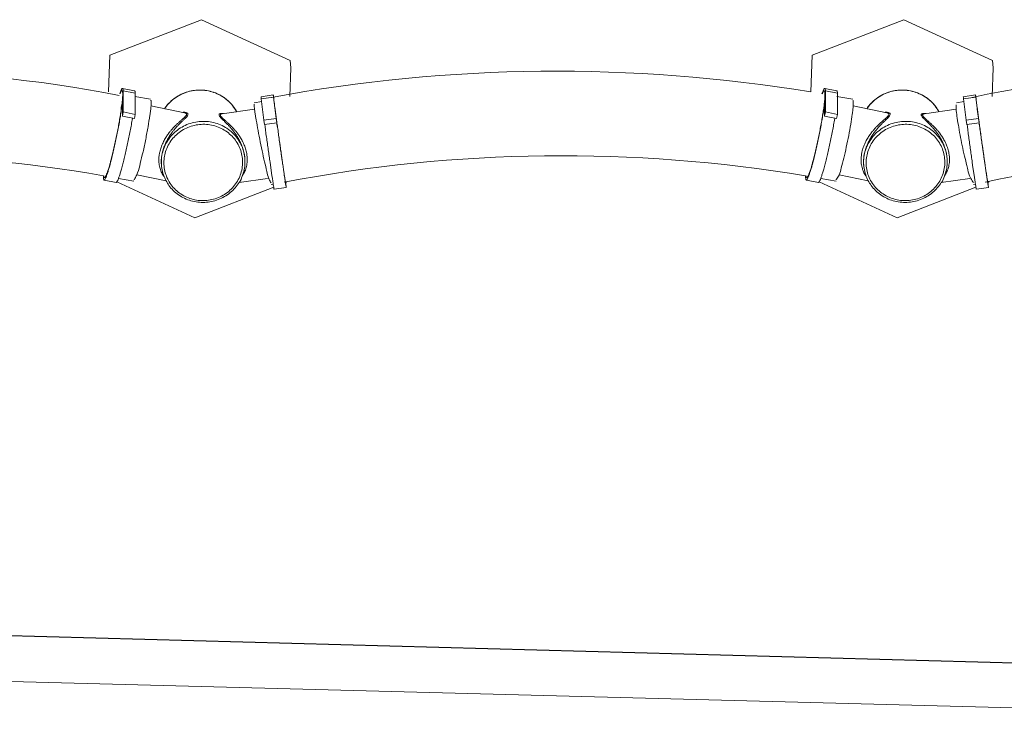
# Model space of a CAD drawing. Units: millimetres. Extents: x 70998 to 76214, y 30062 to 36532.
# Drawn here: x 73236 to 73436, y 33550 to 33694 of the extents above; entities that cross this region are included whole.
import ezdxf

# ---------------------------------------------------------------- set-up
doc = ezdxf.new("R2010")
doc.units = ezdxf.units.MM
doc.layers.get('0').update_dxf_attribs({"lineweight": 13})
doc.layers.add('3 BOLD 0.25mm', color=1, linetype='Continuous', lineweight=25)

msp = doc.modelspace()

# ---------------------------------------------------------------- linework, layer by layer
at = {"color": 7, "linetype": 'Continuous'}
for p, q in [((73273.33, 33693.7), (73254.72, 33686.48)), ((73291.34, 33685.4), (73273.33, 33693.7)), ((73416.04, 33693.7), (73397.43, 33686.48)), ((73434.05, 33685.4), (73416.04, 33693.7)), ((73254.72, 33686.48), (73254.43, 33679.02)), ((73291.34, 33685.4), (73291.51, 33683.9)), ((73397.43, 33686.48), (73397.14, 33679.02)), ((73434.05, 33685.4), (73434.22, 33683.9)), ((73291.28, 33678.09), (73291.51, 33683.9)), ((73433.99, 33678.09), (73434.22, 33683.9)), ((73259.74, 33679.24), (73257.3, 33679.73)), ((73257.43, 33679.27), (73257.44, 33674.96)), ((73257.43, 33679.27), (73259.88, 33678.77)), ((73402.45, 33679.24), (73400.01, 33679.73)), ((73400.14, 33679.27), (73402.58, 33678.77)), ((73400.14, 33679.27), (73400.15, 33674.96)), ((73257.25, 33674.1), (73257.31, 33677.24)), ((73259.76, 33678.11), (73262.96, 33677.57)), ((73259.88, 33678.77), (73259.88, 33674.46)), ((73284.07, 33676.83), (73285.58, 33677.1)), ((73287.92, 33678.4), (73285.45, 33678.05)), ((73285.49, 33677.59), (73287.97, 33677.94)), ((73285.49, 33677.59), (73286.03, 33673.26)), ((73287.97, 33677.94), (73288.51, 33673.61)), ((73399.96, 33674.1), (73400.02, 33677.24)), ((73402.47, 33678.11), (73405.67, 33677.57)), ((73402.58, 33678.77), (73402.59, 33674.46)), ((73426.78, 33676.83), (73428.29, 33677.1)), ((73430.63, 33678.4), (73428.15, 33678.05)), ((73428.2, 33677.59), (73430.68, 33677.94)), ((73428.2, 33677.59), (73428.74, 33673.26)), ((73430.68, 33677.94), (73431.21, 33673.61)), ((73263.05, 33676.17), (73269.89, 33674.79)), ((73277.52, 33674.57), (73284.12, 33675.49)), ((73288.23, 33675.9), (73288.29, 33675.5)), ((73288.63, 33672.75), (73288.23, 33675.9)), ((73288.29, 33675.5), (73288.66, 33672.75)), ((73405.76, 33676.17), (73412.6, 33674.79)), ((73420.23, 33674.57), (73426.71, 33675.48)), ((73430.94, 33675.9), (73430.99, 33675.5)), ((73431.34, 33672.75), (73430.94, 33675.9)), ((73430.99, 33675.5), (73431.37, 33672.75)), ((73257.44, 33674.96), (73257.25, 33674.1)), ((73257.25, 33674.1), (73259.69, 33673.61)), ((73257.44, 33674.96), (73259.88, 33674.46)), ((73259.88, 33674.46), (73259.69, 33673.61)), ((73269.9, 33674.79), (73269.9, 33674.79)), ((73286.03, 33673.26), (73288.51, 33673.61)), ((73286.03, 33673.26), (73286.15, 33672.4)), ((73288.51, 33673.61), (73288.63, 33672.75)), ((73400.15, 33674.96), (73399.96, 33674.1)), ((73399.96, 33674.1), (73402.4, 33673.61)), ((73400.15, 33674.96), (73402.59, 33674.46)), ((73402.59, 33674.46), (73402.4, 33673.61)), ((73412.61, 33674.79), (73412.61, 33674.79)), ((73428.74, 33673.26), (73431.21, 33673.61)), ((73428.74, 33673.26), (73428.86, 33672.4)), ((73431.21, 33673.61), (73431.34, 33672.75)), ((73286.15, 33672.4), (73288.63, 33672.75)), ((73428.86, 33672.4), (73431.34, 33672.75)), ((73282.11, 33665.86), (73282.08, 33666.07)), ((73282.12, 33665.77), (73282.11, 33665.86)), ((73282.11, 33665.86), (73282.11, 33665.86)), ((73424.82, 33665.86), (73424.79, 33666.07)), ((73424.83, 33665.77), (73424.82, 33665.86)), ((73424.82, 33665.86), (73424.82, 33665.86)), ((73265.2, 33664.05), (73265.21, 33664.05)), ((73265.23, 33663.83), (73265.2, 33664.05)), ((73287.26, 33664.73), (73287.35, 33664.14)), ((73287.35, 33664.14), (73287.65, 33662.04)), ((73407.91, 33664.05), (73407.91, 33664.05)), ((73407.94, 33663.83), (73407.91, 33664.05)), ((73429.97, 33664.73), (73430.05, 33664.14)), ((73430.05, 33664.14), (73430.36, 33662.04)), ((73255.98, 33660.61), (73253.54, 33661.11)), ((73259.6, 33660.9), (73256.47, 33661.44)), ((73260.22, 33662.15), (73266.14, 33660.96)), ((73280.96, 33660.61), (73286.77, 33661.43)), ((73287.65, 33662.04), (73287.7, 33661.72)), ((73398.69, 33660.61), (73396.25, 33661.11)), ((73402.31, 33660.9), (73399.18, 33661.44)), ((73402.93, 33662.15), (73408.84, 33660.96)), ((73423.67, 33660.61), (73429.48, 33661.43)), ((73430.36, 33662.04), (73430.41, 33661.72)), ((73256.15, 33660.75), (73271.99, 33653.45)), ((73271.99, 33653.45), (73288.01, 33659.66)), ((73287.91, 33660.25), (73287.48, 33660.18)), ((73290.56, 33659.59), (73288.09, 33659.24)), ((73290.45, 33660.6), (73290.6, 33660.66)), ((73290.6, 33660.66), (73290.61, 33660.72)), ((73398.86, 33660.75), (73414.7, 33653.45)), ((73414.7, 33653.45), (73430.72, 33659.66)), ((73430.62, 33660.25), (73430.19, 33660.18)), ((73433.27, 33659.59), (73430.8, 33659.24)), ((73433.16, 33660.6), (73433.31, 33660.66)), ((73433.31, 33660.66), (73433.31, 33660.72))]:
    msp.add_line(p, q, dxfattribs=at)
at = {"linetype": 'Continuous'}
msp.add_line((73589.13, 33549.88), (72752.9, 33571.78), dxfattribs=at)
at = {"color": 7, "linetype": 'Continuous'}
for centre, radius, start, end in [((73207.11, 33426.82), 256.32, 78.862, 101.6), ((73345.53, 33364.51), 318.72, 80.6813, 100.4845), ((73480.33, 33443.45), 239.8, 78.7371, 102.1201), ((73214.02, 33682.12), 43.56, 352.488, 353.5624), ((73317.29, 33681), 29.46, 186.5745, 186.7722), ((73356.73, 33682.12), 43.56, 352.488, 353.5624), ((73459.99, 33681), 29.46, 186.5745, 186.772), ((73301.78, 33677.61), 17.8, 186.8339, 187.241), ((73441.25, 33676.59), 14.59, 184.3847, 185.4969), ((73209.12, 33417.1), 248.84, 79.7489, 101.8144), ((73346.74, 33365.77), 300.28, 80.5379, 100.8671), ((73481.32, 33443.45), 222.61, 78.9835, 102.6476), ((73274.15, 33664.86), 8.02, 357.7641, 359.231), ((73416.86, 33664.86), 8.02, 357.7641, 359.231), ((73255.75, 33662.14), 2.25, 184.9565, 186.5555), ((73294.04, 33664.43), 7.66, 202.6117, 203.6031), ((73641.78, 33713.88), 357.9, 188.3798, 188.5287), ((73398.46, 33662.14), 2.25, 184.9516, 186.5554), ((73784.49, 33713.88), 357.9, 188.3798, 188.5287), ((73557.2, 33701.37), 272.4, 188.5666, 188.682), ((73252.52, 33655.97), 38.21, 6.6069, 7.1085), ((73699.92, 33701.38), 272.42, 188.5666, 188.682), ((73395.24, 33655.97), 38.19, 6.6068, 7.108)]:
    msp.add_arc(centre, radius, start, end, dxfattribs=at)
at = {"color": 9, "linetype": 'Continuous'}
for centre, radius, start, end in [((73269.76, 33672.49), 2.38, 86.6251, 87.6236), ((73277.44, 33672.65), 2, 83.9936, 89.3311), ((73277.4, 33672.28), 2.37, 79.905, 84.0068), ((73412.47, 33672.49), 2.38, 86.6251, 87.6236), ((73420.15, 33672.65), 2, 83.9936, 89.3311), ((73420.11, 33672.28), 2.37, 79.905, 84.0068), ((73273.65, 33664.86), 8.52, 11.4407, 11.6223), ((73273.89, 33664.9), 8.28, 8.1016, 11.4561), ((73274.2, 33664.86), 7.97, 6.8258, 7.211), ((73274.2, 33664.86), 7.97, 6.5648, 6.8258), ((73416.35, 33664.86), 8.52, 11.4407, 11.6223), ((73416.6, 33664.9), 8.28, 8.1016, 11.4561), ((73416.91, 33664.86), 7.97, 6.8258, 7.211), ((73416.91, 33664.86), 7.97, 6.5648, 6.8258), ((73273.17, 33664.74), 7.99, 177.7704, 186.5636), ((73415.88, 33664.74), 7.99, 177.7704, 186.5636)]:
    msp.add_arc(centre, radius, start, end, dxfattribs=at)
at = {"color": 7, "linetype": 'Continuous'}
for points, start_tangent, end_tangent in [([(73256.71, 33678.63), (73256.87, 33679.07), (73257.05, 33679.46), (73257.2, 33679.68), (73257.3, 33679.73)], (0.326666, 0.94514), (0.999999, -0.001555)), ([(73257.2, 33679.23), (73257.17, 33679.24), (73257.04, 33679.11), (73256.88, 33678.8), (73256.8, 33678.62)], (-0.935193, 0.354139), (-0.377399, -0.926051)), ([(73257.31, 33678.96), (73257.26, 33679.19), (73257.2, 33679.23)], (-0.114439, 0.99343), (-0.935193, 0.354139)), ([(73257.3, 33679.73), (73257.32, 33679.72), (73257.39, 33679.58), (73257.43, 33679.27)], (0.999999, -0.001555), (0.049863, -0.998756)), ([(73259.74, 33679.23), (73259.76, 33679.23), (73259.84, 33679.09), (73259.88, 33678.77)], (0.999999, -0.001555), (0.049863, -0.998756)), ([(73280.49, 33674.99), (73279.91, 33675.92), (73279.01, 33676.96), (73277.94, 33677.85), (73276.73, 33678.56), (73275.42, 33679.05), (73274.04, 33679.34), (73272.63, 33679.39), (73271.23, 33679.22), (73269.87, 33678.82), (73268.61, 33678.21), (73267.46, 33677.41), (73266.46, 33676.43), (73265.83, 33675.61)], (-0.471533, 0.881848), (-0.556529, -0.830828)), ([(73399.41, 33678.63), (73399.58, 33679.07), (73399.76, 33679.46), (73399.91, 33679.68), (73400.01, 33679.73)], (0.326675, 0.945137), (0.999999, -0.001555)), ([(73399.9, 33679.23), (73399.87, 33679.24), (73399.74, 33679.11), (73399.58, 33678.8), (73399.5, 33678.62)], (-0.935193, 0.354139), (-0.377423, -0.926041)), ([(73400.02, 33678.96), (73399.97, 33679.19), (73399.9, 33679.23)], (-0.114439, 0.99343), (-0.935193, 0.354139)), ([(73400.01, 33679.73), (73400.02, 33679.72), (73400.1, 33679.58), (73400.14, 33679.27)], (0.999999, -0.001555), (0.049863, -0.998756)), ([(73402.45, 33679.23), (73402.47, 33679.23), (73402.54, 33679.09), (73402.58, 33678.77)], (0.999999, -0.001555), (0.049863, -0.998756)), ([(73423.2, 33674.99), (73422.62, 33675.92), (73421.72, 33676.96), (73420.65, 33677.85), (73419.44, 33678.56), (73418.13, 33679.05), (73416.75, 33679.34), (73415.34, 33679.39), (73413.94, 33679.22), (73412.58, 33678.82), (73411.31, 33678.21), (73410.16, 33677.41), (73409.17, 33676.43), (73408.54, 33675.61)], (-0.471533, 0.881848), (-0.556529, -0.830828)), ([(73257.16, 33676.43), (73257.25, 33677.26), (73257.31, 33677.98), (73257.33, 33678.53)], (0.123268, 0.992373), (0.010379, 0.999946)), ([(73257.33, 33678.53), (73257.33, 33678.55), (73257.31, 33678.96)], (0.010379, 0.999946), (-0.114439, 0.99343)), ([(73263.01, 33677.34), (73263.08, 33677.2)], (0.982861, 0.184346), (0.069002, -0.997617)), ([(73263.08, 33677.2), (73263.08, 33676.17)], (0.069002, -0.997617), (-0.064469, -0.99792)), ([(73285.44, 33678.05), (73285.46, 33677.91), (73285.49, 33677.59)], (-0.749576, 0.661918), (0.119569, -0.992826)), ([(73287.92, 33678.4), (73287.93, 33678.26), (73287.97, 33677.94)], (-0.749576, 0.661918), (0.119569, -0.992826)), ([(73288.07, 33677.53), (73288.04, 33677.72), (73287.98, 33678.12), (73287.94, 33678.35), (73287.92, 33678.39), (73287.92, 33678.4)], (-0.153827, 0.988098), (-0.749576, 0.661918)), ([(73288.02, 33677.62), (73287.99, 33677.85), (73287.99, 33677.9), (73288, 33677.9)], (-0.114439, 0.99343), (0.521621, 0.853177)), ([(73288, 33677.9), (73288.02, 33677.77), (73288.06, 33677.53)], (0.521621, 0.853177), (0.1727, -0.984974)), ([(73288.29, 33675.5), (73288.23, 33675.92), (73288.14, 33676.65), (73288.07, 33677.22), (73288.03, 33677.52)], (-0.132271, 0.991214), (-0.117865, 0.99303)), ([(73399.86, 33676.43), (73399.96, 33677.26), (73400.02, 33677.98), (73400.04, 33678.53)], (0.123268, 0.992373), (0.010364, 0.999946)), ([(73400.04, 33678.53), (73400.04, 33678.55), (73400.02, 33678.96)], (0.010364, 0.999946), (-0.114439, 0.99343)), ([(73405.73, 33677.25), (73405.79, 33677.15)], (0.985977, 0.166882), (0.050196, -0.998739)), ([(73405.79, 33677.15), (73405.78, 33676.17)], (0.050196, -0.998739), (-0.068451, -0.997655)), ([(73428.15, 33678.05), (73428.16, 33677.91), (73428.2, 33677.59)], (-0.749576, 0.661918), (0.119569, -0.992826)), ([(73430.63, 33678.4), (73430.64, 33678.26), (73430.68, 33677.94)], (-0.749576, 0.661918), (0.119569, -0.992826)), ([(73430.78, 33677.53), (73430.75, 33677.72), (73430.68, 33678.12), (73430.64, 33678.35), (73430.63, 33678.39), (73430.63, 33678.4)], (-0.153832, 0.988097), (-0.749576, 0.661918)), ([(73430.7, 33677.9), (73430.73, 33677.77), (73430.77, 33677.53)], (0.521621, 0.853177), (0.172697, -0.984975)), ([(73430.72, 33677.62), (73430.7, 33677.85), (73430.7, 33677.9), (73430.7, 33677.9)], (-0.114439, 0.99343), (0.521621, 0.853177)), ([(73431, 33675.5), (73430.94, 33675.92), (73430.85, 33676.65), (73430.77, 33677.22), (73430.74, 33677.52)], (-0.132271, 0.991214), (-0.117862, 0.99303)), ([(73254.69, 33664.2), (73254.86, 33664.85), (73255.13, 33665.88), (73255.4, 33667), (73255.67, 33668.2), (73255.94, 33669.43), (73256.2, 33670.69), (73256.44, 33671.94), (73256.66, 33673.17), (73256.85, 33674.33), (73257.02, 33675.42), (73257.15, 33676.4), (73257.16, 33676.43)], (0.271648, 0.962397), (0.123268, 0.992373)), ([(73257.21, 33676.43), (73257.19, 33676.29), (73257.04, 33675.23), (73256.86, 33674.08), (73256.65, 33672.85), (73256.41, 33671.58), (73256.16, 33670.29), (73255.89, 33668.99), (73255.61, 33667.73), (73255.33, 33666.52), (73255.05, 33665.38), (73254.78, 33664.34), (73254.74, 33664.18)], (-0.130229, -0.991484), (-0.264877, -0.964282)), ([(73262.98, 33675.23), (73262.84, 33674.26), (73262.47, 33671.95), (73262, 33669.39), (73261.45, 33666.81), (73260.89, 33664.46), (73260.36, 33662.58), (73260.18, 33662.17)], (-0.132986, -0.991118), (-0.408952, -0.912556)), ([(73263.08, 33676.17), (73262.98, 33675.23)], (-0.064469, -0.99792), (-0.132986, -0.991118)), ([(73284.05, 33676.5), (73284.03, 33676.42)], (-0.998527, 0.054257), (0.050196, -0.998739)), ([(73284.03, 33676.42), (73284.11, 33675.49)], (0.050196, -0.998739), (0.118947, -0.992901)), ([(73284.13, 33675.37), (73284.23, 33674.63)], (0.125998, -0.99203), (0.156673, -0.987651)), ([(73290.12, 33662.48), (73289.98, 33663.39), (73289.83, 33664.43), (73289.67, 33665.57), (73289.5, 33666.77), (73289.32, 33668.02), (73289.14, 33669.29), (73288.97, 33670.56), (73288.8, 33671.79), (73288.63, 33672.97), (73288.48, 33674.06), (73288.35, 33675.05), (73288.29, 33675.5)], (-0.145563, 0.989349), (-0.132271, 0.991214)), ([(73397.39, 33664.2), (73397.57, 33664.85), (73397.84, 33665.88), (73398.11, 33667), (73398.38, 33668.2), (73398.65, 33669.43), (73398.91, 33670.69), (73399.15, 33671.94), (73399.37, 33673.17), (73399.56, 33674.33), (73399.73, 33675.42), (73399.86, 33676.4), (73399.86, 33676.43)], (0.271648, 0.962397), (0.123268, 0.992373)), ([(73399.92, 33676.43), (73399.9, 33676.29), (73399.75, 33675.23), (73399.56, 33674.08), (73399.35, 33672.85), (73399.12, 33671.58), (73398.87, 33670.29), (73398.6, 33668.99), (73398.32, 33667.73), (73398.04, 33666.52), (73397.76, 33665.38), (73397.49, 33664.34), (73397.44, 33664.18)], (-0.130229, -0.991484), (-0.264877, -0.964282)), ([(73405.7, 33675.36), (73405.58, 33674.49), (73405.27, 33672.46), (73404.86, 33670.16), (73404.37, 33667.79), (73403.86, 33665.54), (73403.36, 33663.58), (73402.94, 33662.15)], (-0.125036, -0.992152), (-0.467216, -0.884143)), ([(73405.78, 33676.17), (73405.7, 33675.36)], (-0.068451, -0.997655), (-0.125036, -0.992152)), ([(73426.73, 33676.39), (73426.67, 33676.25)], (-0.99349, 0.113923), (0.00745, -0.999972)), ([(73426.67, 33676.25), (73426.7, 33675.48)], (0.00745, -0.999972), (0.076197, -0.997093)), ([(73426.73, 33675.2), (73426.92, 33673.68), (73427.22, 33671.82), (73427.6, 33669.73), (73428.04, 33667.56), (73428.51, 33665.45), (73428.98, 33663.55), (73429.41, 33661.98), (73429.69, 33661.41)], (0.095538, -0.995426), (0.46712, -0.884194)), ([(73432.83, 33662.48), (73432.69, 33663.39), (73432.54, 33664.43), (73432.38, 33665.57), (73432.21, 33666.77), (73432.03, 33668.02), (73431.85, 33669.29), (73431.67, 33670.56), (73431.5, 33671.79), (73431.34, 33672.97), (73431.19, 33674.06), (73431.06, 33675.05), (73431, 33675.5)], (-0.145563, 0.989349), (-0.132271, 0.991214)), ([(73259.32, 33673.68), (73259.3, 33673.58), (73259.09, 33672.36), (73258.85, 33671.09), (73258.6, 33669.79), (73258.33, 33668.5), (73258.05, 33667.24), (73257.77, 33666.02), (73257.49, 33664.89), (73257.22, 33663.85), (73257.07, 33663.29)], (-0.16229, -0.986743), (-0.273264, -0.961939)), ([(73284.23, 33674.63), (73284.38, 33673.76), (73284.73, 33671.73), (73285.17, 33669.43), (73285.66, 33667.07), (73286.15, 33664.81), (73286.62, 33662.86), (73286.97, 33661.49)], (0.156673, -0.987651), (0.384282, -0.923216)), ([(73402.02, 33673.68), (73402.01, 33673.58), (73401.8, 33672.36), (73401.56, 33671.09), (73401.31, 33669.79), (73401.04, 33668.5), (73400.76, 33667.24), (73400.48, 33666.02), (73400.2, 33664.89), (73399.93, 33663.85), (73399.78, 33663.29)], (-0.16229, -0.986743), (-0.273264, -0.961939)), ([(73286.18, 33672.4), (73286.19, 33672.36), (73286.36, 33671.13), (73286.54, 33669.84), (73286.72, 33668.54), (73286.91, 33667.23), (73287.09, 33665.95), (73287.26, 33664.73)], (0.136256, -0.990674), (0.141877, -0.989884)), ([(73288.66, 33672.75), (73288.66, 33672.71), (73288.84, 33671.48), (73289.01, 33670.19), (73289.2, 33668.88), (73289.38, 33667.58), (73289.56, 33666.3), (73289.74, 33665.08), (73289.9, 33663.93), (73290.06, 33662.87), (73290.11, 33662.48)], (0.136256, -0.990674), (0.14505, -0.989424)), ([(73428.89, 33672.4), (73428.9, 33672.36), (73429.07, 33671.13), (73429.25, 33669.84), (73429.43, 33668.54), (73429.61, 33667.23), (73429.79, 33665.95), (73429.97, 33664.73)], (0.136256, -0.990674), (0.141877, -0.989884)), ([(73431.37, 33672.75), (73431.37, 33672.71), (73431.54, 33671.48), (73431.72, 33670.19), (73431.9, 33668.88), (73432.09, 33667.58), (73432.27, 33666.3), (73432.44, 33665.08), (73432.61, 33663.93), (73432.76, 33662.87), (73432.82, 33662.48)], (0.136256, -0.990674), (0.14505, -0.989424)), ([(73282.17, 33664.75), (73282.17, 33664.96), (73282.16, 33665.37), (73282.12, 33665.77)], (0.013422, 0.99991), (-0.114439, 0.99343)), ([(73424.88, 33664.75), (73424.88, 33664.96), (73424.86, 33665.37), (73424.83, 33665.77)], (0.013422, 0.99991), (-0.114439, 0.99343)), ([(73253.88, 33661.88), (73253.96, 33662.03), (73254.15, 33662.51), (73254.37, 33663.15), (73254.61, 33663.93), (73254.69, 33664.2)], (0.471348, 0.881947), (0.271648, 0.962397)), ([(73254.74, 33664.18), (73254.52, 33663.42), (73254.28, 33662.64), (73254.06, 33662), (73254, 33661.86)], (-0.264877, -0.964282), (-0.362703, -0.931905)), ([(73257.07, 33663.29), (73256.96, 33662.93), (73256.72, 33662.14), (73256.5, 33661.51), (73256.47, 33661.44)], (-0.273264, -0.961939), (-0.354946, -0.934887)), ([(73265.23, 33663.83), (73265.5, 33662.49), (73266, 33661.21), (73266.13, 33660.95)], (0.114439, -0.99343), (0.472026, -0.881584)), ([(73280.96, 33660.61), (73280.98, 33660.63), (73281.6, 33661.87), (73282, 33663.18), (73282.17, 33664.54)], (0.523215, 0.852201), (0.039015, 0.999239)), ([(73396.59, 33661.88), (73396.67, 33662.03), (73396.86, 33662.51), (73397.08, 33663.15), (73397.32, 33663.93), (73397.39, 33664.2)], (0.471307, 0.881969), (0.271648, 0.962397)), ([(73397.44, 33664.18), (73397.23, 33663.42), (73396.98, 33662.64), (73396.76, 33662), (73396.71, 33661.86)], (-0.264877, -0.964282), (-0.362683, -0.931913)), ([(73399.78, 33663.29), (73399.67, 33662.93), (73399.43, 33662.14), (73399.21, 33661.51), (73399.18, 33661.44)], (-0.273264, -0.961939), (-0.354937, -0.93489)), ([(73407.94, 33663.83), (73408.21, 33662.49), (73408.71, 33661.21), (73408.84, 33660.95)], (0.114439, -0.99343), (0.472026, -0.881584)), ([(73423.67, 33660.61), (73423.69, 33660.63), (73424.3, 33661.87), (73424.7, 33663.18), (73424.87, 33664.54)], (0.523215, 0.852201), (0.039015, 0.999239)), ([(73253.54, 33661.11), (73253.47, 33661.17), (73253.42, 33661.4), (73253.4, 33661.82), (73253.4, 33661.96)], (-0.926228, 0.376963), (0.014941, 0.999888)), ([(73253.52, 33661.88), (73253.58, 33661.65), (73253.64, 33661.61)], (0.114439, -0.99343), (0.935193, -0.354139)), ([(73254, 33661.86), (73253.86, 33661.53), (73253.7, 33661.23), (73253.57, 33661.11), (73253.54, 33661.11)], (-0.362703, -0.931905), (-0.926228, 0.376963)), ([(73253.64, 33661.61), (73253.67, 33661.6), (73253.8, 33661.73), (73253.88, 33661.88)], (0.935193, -0.354139), (0.471348, 0.881947)), ([(73256.47, 33661.44), (73256.31, 33661.04), (73256.14, 33660.74), (73256.01, 33660.61), (73255.98, 33660.62)], (-0.354946, -0.934887), (-0.926228, 0.376963)), ([(73259.81, 33661.43), (73259.56, 33661.12)], (-0.508758, -0.860909), (-0.982859, -0.184356)), ([(73260.18, 33662.17), (73259.81, 33661.43)], (-0.408952, -0.912556), (-0.508758, -0.860909)), ([(73287.02, 33661.36), (73287.26, 33660.87)], (0.4002, -0.916428), (0.462815, -0.886455)), ([(73290.11, 33662.48), (73290.19, 33661.94), (73290.31, 33661.15), (73290.38, 33660.69)], (0.14505, -0.989424), (0.150608, -0.988594)), ([(73290.39, 33660.69), (73290.34, 33661.02), (73290.24, 33661.66), (73290.12, 33662.46), (73290.12, 33662.48)], (-0.155528, 0.987831), (-0.145563, 0.989349)), ([(73396.25, 33661.11), (73396.18, 33661.17), (73396.12, 33661.4), (73396.11, 33661.82), (73396.11, 33661.96)], (-0.926228, 0.376963), (0.014986, 0.999888)), ([(73396.23, 33661.88), (73396.29, 33661.65), (73396.35, 33661.61)], (0.114439, -0.99343), (0.935193, -0.354139)), ([(73396.71, 33661.86), (73396.57, 33661.53), (73396.41, 33661.23), (73396.28, 33661.11), (73396.25, 33661.11)], (-0.362683, -0.931913), (-0.926228, 0.376963)), ([(73396.35, 33661.61), (73396.38, 33661.6), (73396.51, 33661.73), (73396.59, 33661.88)], (0.935193, -0.354139), (0.471307, 0.881969)), ([(73399.18, 33661.44), (73399.01, 33661.04), (73398.85, 33660.74), (73398.72, 33660.61), (73398.69, 33660.62)], (-0.354937, -0.93489), (-0.926228, 0.376963)), ([(73402.39, 33661.31), (73402.25, 33661.21)], (-0.687698, -0.725997), (-0.985976, -0.16689)), ([(73402.94, 33662.15), (73402.91, 33662.09), (73402.39, 33661.31)], (-0.467216, -0.884143), (-0.687698, -0.725997)), ([(73429.69, 33661.41), (73429.94, 33660.97)], (0.46712, -0.884194), (0.534337, -0.845271)), ([(73432.82, 33662.48), (73432.9, 33661.94), (73433.02, 33661.15), (73433.09, 33660.68)], (0.14505, -0.989424), (0.150609, -0.988593)), ([(73433.09, 33660.69), (73433.04, 33661.02), (73432.95, 33661.66), (73432.83, 33662.46), (73432.83, 33662.48)], (-0.155548, 0.987828), (-0.145563, 0.989349)), ([(73266.13, 33660.95), (73266.71, 33660.03), (73267.61, 33658.98), (73268.68, 33658.09), (73269.89, 33657.39), (73271.2, 33656.89), (73272.58, 33656.61), (73273.99, 33656.56), (73275.39, 33656.73), (73276.74, 33657.13), (73278.01, 33657.73), (73279.16, 33658.54), (73280.16, 33659.51), (73280.96, 33660.61)], (0.472026, -0.881584), (0.523215, 0.852201)), ([(73287.26, 33660.87), (73287.5, 33660.51)], (0.462815, -0.886455), (0.998527, -0.054262)), ([(73287.92, 33660.26), (73287.93, 33660.15), (73288.01, 33659.67), (73288.06, 33659.37), (73288.08, 33659.24)], (0.150777, -0.988568), (0.497711, 0.867343)), ([(73290.38, 33660.69), (73290.41, 33660.5), (73290.48, 33660.02), (73290.54, 33659.71), (73290.56, 33659.59)], (0.150608, -0.988594), (0.497711, 0.867343)), ([(73290.49, 33660.08), (73290.46, 33660.22), (73290.41, 33660.53), (73290.39, 33660.69)], (-0.521621, -0.853177), (-0.155528, 0.987831)), ([(73290.56, 33659.59), (73290.56, 33659.59), (73290.56, 33659.64), (73290.54, 33659.88), (73290.49, 33660.3), (73290.44, 33660.7)], (0.497711, 0.867343), (-0.130239, 0.991483)), ([(73290.47, 33660.36), (73290.49, 33660.13), (73290.49, 33660.09), (73290.49, 33660.08)], (0.114439, -0.99343), (-0.521621, -0.853177)), ([(73408.84, 33660.95), (73409.42, 33660.03), (73410.32, 33658.98), (73411.39, 33658.09), (73412.59, 33657.39), (73413.9, 33656.89), (73415.29, 33656.61), (73416.7, 33656.56), (73418.1, 33656.73), (73419.45, 33657.13), (73420.72, 33657.73), (73421.87, 33658.54), (73422.87, 33659.51), (73423.67, 33660.61)], (0.472026, -0.881584), (0.523215, 0.852201)), ([(73429.94, 33660.97), (73430.24, 33660.63)], (0.534337, -0.845271), (0.993489, -0.113925)), ([(73430.62, 33660.26), (73430.64, 33660.15), (73430.72, 33659.67), (73430.77, 33659.37), (73430.79, 33659.24)], (0.150777, -0.988568), (0.497711, 0.867343)), ([(73433.2, 33660.08), (73433.17, 33660.22), (73433.12, 33660.53), (73433.09, 33660.69)], (-0.521621, -0.853177), (-0.155548, 0.987828)), ([(73433.09, 33660.68), (73433.12, 33660.5), (73433.19, 33660.02), (73433.24, 33659.71), (73433.27, 33659.59)], (0.150609, -0.988593), (0.497711, 0.867343)), ([(73433.27, 33659.59), (73433.27, 33659.59), (73433.27, 33659.64), (73433.24, 33659.88), (73433.19, 33660.3), (73433.14, 33660.69)], (0.497711, 0.867343), (-0.130232, 0.991484)), ([(73433.18, 33660.36), (73433.2, 33660.13), (73433.2, 33660.09), (73433.2, 33660.08)], (0.114439, -0.99343), (-0.521621, -0.853177))]:
    msp.add_spline(points, degree=3, dxfattribs=dict(at, start_tangent=start_tangent, end_tangent=end_tangent))
at = {"color": 9, "linetype": 'Continuous'}
for points, start_tangent, end_tangent in [([(73280.49, 33674.99), (73280.46, 33675.04), (73279.65, 33676.24), (73278.65, 33677.29), (73277.47, 33678.15), (73276.15, 33678.8), (73274.74, 33679.21), (73273.27, 33679.38), (73271.79, 33679.3), (73270.34, 33678.97), (73268.98, 33678.4), (73267.73, 33677.61), (73266.65, 33676.63), (73265.84, 33675.61)], (-0.472511, 0.881325), (-0.558258, -0.829667)), ([(73423.2, 33674.99), (73423.17, 33675.04), (73422.36, 33676.24), (73421.36, 33677.29), (73420.18, 33678.15), (73418.86, 33678.8), (73417.44, 33679.21), (73415.97, 33679.38), (73414.49, 33679.3), (73413.05, 33678.97), (73411.68, 33678.4), (73410.44, 33677.61), (73409.35, 33676.63), (73408.55, 33675.61)], (-0.472511, 0.881325), (-0.558258, -0.829667)), ([(73269.9, 33674.79), (73270.11, 33674.72), (73270.29, 33674.58), (73270.31, 33674.4), (73270.18, 33674.16), (73269.89, 33673.84), (73269.5, 33673.49), (73269.09, 33673.14), (73268.68, 33672.77), (73268.23, 33672.36), (73267.77, 33671.89), (73267.31, 33671.39), (73266.89, 33670.88), (73266.44, 33670.29), (73265.97, 33669.56), (73265.52, 33668.69), (73265.12, 33667.73), (73264.86, 33666.79)], (0.981023, -0.193891), (-0.21691, -0.976192)), ([(73270.59, 33674.41), (73270.47, 33674.15), (73270.19, 33673.82), (73269.82, 33673.45), (73269.43, 33673.08), (73269.04, 33672.7), (73268.62, 33672.26), (73268.17, 33671.78), (73267.74, 33671.27), (73267.33, 33670.74), (73266.9, 33670.13), (73266.45, 33669.38), (73266.01, 33668.5), (73265.62, 33667.52), (73265.36, 33666.57)], (-0.162787, -0.986661), (-0.216829, -0.97621)), ([(73269.53, 33674.86), (73269.64, 33674.87), (73269.86, 33674.87)], (0.997096, 0.076157), (0.999138, -0.04152)), ([(73269.9, 33674.87), (73270.06, 33674.85), (73270.39, 33674.76), (73270.56, 33674.61), (73270.59, 33674.41)], (0.998262, -0.058925), (-0.162787, -0.986661)), ([(73281.99, 33666.57), (73281.89, 33667.03), (73281.56, 33668.03), (73281.16, 33668.94), (73280.74, 33669.71), (73280.33, 33670.35), (73279.93, 33670.9), (73279.5, 33671.44), (73279.05, 33671.95), (73278.62, 33672.41), (73278.21, 33672.82), (73277.81, 33673.21), (73277.41, 33673.6), (73277.1, 33673.95), (73276.93, 33674.22), (73276.9, 33674.42), (73277.02, 33674.56), (73277.29, 33674.64), (73277.46, 33674.64)], (-0.201459, 0.979497), (0.999945, -0.01045)), ([(73281.72, 33668.9), (73281.62, 33669.09), (73281.18, 33669.85), (73280.75, 33670.47), (73280.34, 33671.01), (73279.89, 33671.53), (73279.42, 33672.02), (73278.96, 33672.47), (73278.54, 33672.86), (73278.12, 33673.23), (73277.71, 33673.6), (73277.37, 33673.93), (73277.2, 33674.19), (73277.18, 33674.38), (73277.3, 33674.51), (73277.51, 33674.57)], (-0.446957, 0.894556), (0.99382, 0.111007)), ([(73412.61, 33674.79), (73412.82, 33674.72), (73413, 33674.58), (73413.02, 33674.4), (73412.89, 33674.16), (73412.6, 33673.84), (73412.2, 33673.49), (73411.8, 33673.14), (73411.39, 33672.77), (73410.94, 33672.36), (73410.47, 33671.89), (73410.02, 33671.39), (73409.59, 33670.88), (73409.15, 33670.29), (73408.68, 33669.56), (73408.22, 33668.69), (73407.83, 33667.73), (73407.56, 33666.79)], (0.981023, -0.193891), (-0.21691, -0.976192)), ([(73413.3, 33674.41), (73413.17, 33674.15), (73412.9, 33673.82), (73412.53, 33673.45), (73412.14, 33673.08), (73411.75, 33672.7), (73411.32, 33672.26), (73410.88, 33671.78), (73410.44, 33671.27), (73410.04, 33670.74), (73409.61, 33670.13), (73409.16, 33669.38), (73408.72, 33668.5), (73408.33, 33667.52), (73408.07, 33666.57)], (-0.162787, -0.986661), (-0.216829, -0.97621)), ([(73412.23, 33674.86), (73412.35, 33674.87), (73412.56, 33674.87)], (0.997096, 0.076157), (0.999138, -0.04152)), ([(73412.61, 33674.87), (73412.77, 33674.85), (73413.1, 33674.76), (73413.27, 33674.61), (73413.3, 33674.41)], (0.998262, -0.058925), (-0.162787, -0.986661)), ([(73424.7, 33666.57), (73424.59, 33667.03), (73424.27, 33668.03), (73423.87, 33668.94), (73423.45, 33669.71), (73423.04, 33670.35), (73422.64, 33670.9), (73422.21, 33671.44), (73421.76, 33671.95), (73421.32, 33672.41), (73420.92, 33672.82), (73420.52, 33673.21), (73420.12, 33673.6), (73419.8, 33673.95), (73419.63, 33674.22), (73419.61, 33674.42), (73419.73, 33674.56), (73420, 33674.64), (73420.17, 33674.64)], (-0.201459, 0.979497), (0.999945, -0.01045)), ([(73424.43, 33668.9), (73424.33, 33669.09), (73423.89, 33669.85), (73423.46, 33670.47), (73423.05, 33671.01), (73422.6, 33671.53), (73422.13, 33672.02), (73421.67, 33672.47), (73421.25, 33672.86), (73420.83, 33673.23), (73420.41, 33673.6), (73420.08, 33673.93), (73419.91, 33674.19), (73419.88, 33674.38), (73420.01, 33674.51), (73420.22, 33674.57)], (-0.446957, 0.894556), (0.99382, 0.111007)), ([(73265.18, 33665.05), (73265.37, 33666.48), (73265.81, 33667.85), (73266.48, 33669.14), (73267.38, 33670.29), (73268.46, 33671.27), (73269.71, 33672.06), (73271.07, 33672.62), (73272.52, 33672.95), (73274, 33673.03), (73275.47, 33672.87), (73276.88, 33672.45), (73278.2, 33671.81), (73279.38, 33670.95), (73280.39, 33669.9), (73281.19, 33668.7), (73281.76, 33667.38), (73282.09, 33665.98), (73282.11, 33665.86)], (0.039015, 0.999239), (0.125525, -0.992091)), ([(73265.7, 33664.91), (73265.87, 33666.26), (73266.28, 33667.55), (73266.92, 33668.76), (73267.76, 33669.84), (73268.78, 33670.77), (73269.96, 33671.51), (73271.24, 33672.04), (73272.6, 33672.35), (73273.99, 33672.43), (73275.37, 33672.27), (73276.71, 33671.88), (73277.95, 33671.27), (73279.06, 33670.46), (73280.01, 33669.48), (73280.76, 33668.35), (73281.3, 33667.11), (73281.61, 33665.79), (73281.68, 33664.44)], (0.039015, 0.999239), (-0.039015, -0.999239)), ([(73407.89, 33665.05), (73408.08, 33666.48), (73408.51, 33667.85), (73409.19, 33669.14), (73410.08, 33670.29), (73411.17, 33671.27), (73412.42, 33672.06), (73413.78, 33672.62), (73415.22, 33672.95), (73416.7, 33673.03), (73418.17, 33672.87), (73419.59, 33672.45), (73420.91, 33671.81), (73422.09, 33670.95), (73423.09, 33669.9), (73423.9, 33668.7), (73424.47, 33667.38), (73424.8, 33665.98), (73424.82, 33665.86)], (0.039015, 0.999239), (0.125525, -0.992091)), ([(73408.41, 33664.91), (73408.58, 33666.26), (73408.99, 33667.55), (73409.63, 33668.76), (73410.47, 33669.84), (73411.49, 33670.77), (73412.66, 33671.51), (73413.95, 33672.04), (73415.31, 33672.35), (73416.7, 33672.43), (73418.08, 33672.27), (73419.41, 33671.88), (73420.65, 33671.27), (73421.77, 33670.46), (73422.71, 33669.48), (73423.47, 33668.35), (73424.01, 33667.11), (73424.32, 33665.79), (73424.39, 33664.44)], (0.039015, 0.999239), (-0.039015, -0.999239)), ([(73282.56, 33666.26), (73282.37, 33667.22), (73282.03, 33668.2), (73281.72, 33668.9)], (-0.140731, 0.990048), (-0.446957, 0.894556)), ([(73425.27, 33666.26), (73425.07, 33667.22), (73424.74, 33668.2), (73424.43, 33668.9)], (-0.140731, 0.990048), (-0.446957, 0.894556)), ([(73264.68, 33665.41), (73264.68, 33664.94), (73264.72, 33664.42), (73264.8, 33663.91), (73264.92, 33663.44), (73265.06, 33663.01), (73265.25, 33662.6), (73265.48, 33662.18), (73265.73, 33661.81)], (-0.034529, -0.999404), (0.610885, -0.791719)), ([(73264.86, 33666.79), (73264.73, 33666.1), (73264.68, 33665.41)], (-0.216765, -0.976224), (-0.034638, -0.9994)), ([(73265.17, 33665.18), (73265.16, 33664.71), (73265.19, 33664.19), (73265.2, 33664.05)], (-0.048044, -0.998845), (0.114361, -0.993439)), ([(73265.36, 33666.57), (73265.23, 33665.87), (73265.17, 33665.18)], (-0.216793, -0.976218), (-0.048078, -0.998844)), ([(73282.62, 33664.88), (73282.63, 33665.56), (73282.56, 33666.26)], (0.060333, 0.998178), (-0.140577, 0.99007)), ([(73407.39, 33665.41), (73407.39, 33664.94), (73407.42, 33664.42), (73407.51, 33663.91), (73407.63, 33663.44), (73407.77, 33663.01), (73407.95, 33662.6), (73408.19, 33662.18), (73408.44, 33661.81)], (-0.034529, -0.999404), (0.610885, -0.791719)), ([(73407.56, 33666.79), (73407.44, 33666.1), (73407.39, 33665.41)], (-0.216765, -0.976224), (-0.034638, -0.9994)), ([(73407.88, 33665.18), (73407.87, 33664.71), (73407.9, 33664.19), (73407.91, 33664.05)], (-0.048044, -0.998845), (0.114361, -0.993439)), ([(73408.07, 33666.57), (73407.94, 33665.87), (73407.88, 33665.18)], (-0.216793, -0.976218), (-0.048078, -0.998844)), ([(73425.33, 33664.88), (73425.34, 33665.56), (73425.27, 33666.26)], (0.060333, 0.998178), (-0.140577, 0.99007)), ([(73281.68, 33664.44), (73281.51, 33663.1), (73281.1, 33661.81), (73280.46, 33660.6), (73279.62, 33659.52), (73278.59, 33658.59), (73277.42, 33657.85), (73276.14, 33657.32), (73274.78, 33657.01), (73273.39, 33656.93), (73272, 33657.09), (73270.67, 33657.48), (73269.43, 33658.09), (73268.32, 33658.89), (73267.37, 33659.88), (73266.62, 33661.01), (73266.08, 33662.25), (73265.77, 33663.57), (73265.7, 33664.91)], (-0.039015, -0.999239), (0.039015, 0.999239)), ([(73281.64, 33661.99), (73281.7, 33662.07), (73281.95, 33662.48), (73282.15, 33662.89), (73282.34, 33663.37), (73282.48, 33663.89), (73282.58, 33664.41), (73282.62, 33664.88)], (0.579129, 0.815236), (0.060451, 0.998171)), ([(73424.39, 33664.44), (73424.21, 33663.1), (73423.8, 33661.81), (73423.17, 33660.6), (73422.32, 33659.52), (73421.3, 33658.59), (73420.13, 33657.85), (73418.85, 33657.32), (73417.49, 33657.01), (73416.09, 33656.93), (73414.71, 33657.09), (73413.38, 33657.48), (73412.14, 33658.09), (73411.03, 33658.89), (73410.08, 33659.88), (73409.32, 33661.01), (73408.78, 33662.25), (73408.47, 33663.57), (73408.41, 33664.91)], (-0.039015, -0.999239), (0.039015, 0.999239)), ([(73424.35, 33661.99), (73424.41, 33662.07), (73424.65, 33662.48), (73424.86, 33662.89), (73425.04, 33663.37), (73425.19, 33663.89), (73425.28, 33664.41), (73425.33, 33664.88)], (0.579129, 0.815236), (0.060451, 0.998171))]:
    msp.add_spline(points, degree=3, dxfattribs=dict(at, start_tangent=start_tangent, end_tangent=end_tangent))
at = {"layer": '3 BOLD 0.25mm', "linetype": 'Continuous'}
msp.add_line((72731.09, 33582.22), (73634.19, 33557.7), dxfattribs=at)

doc.saveas('drawing.dxf')
